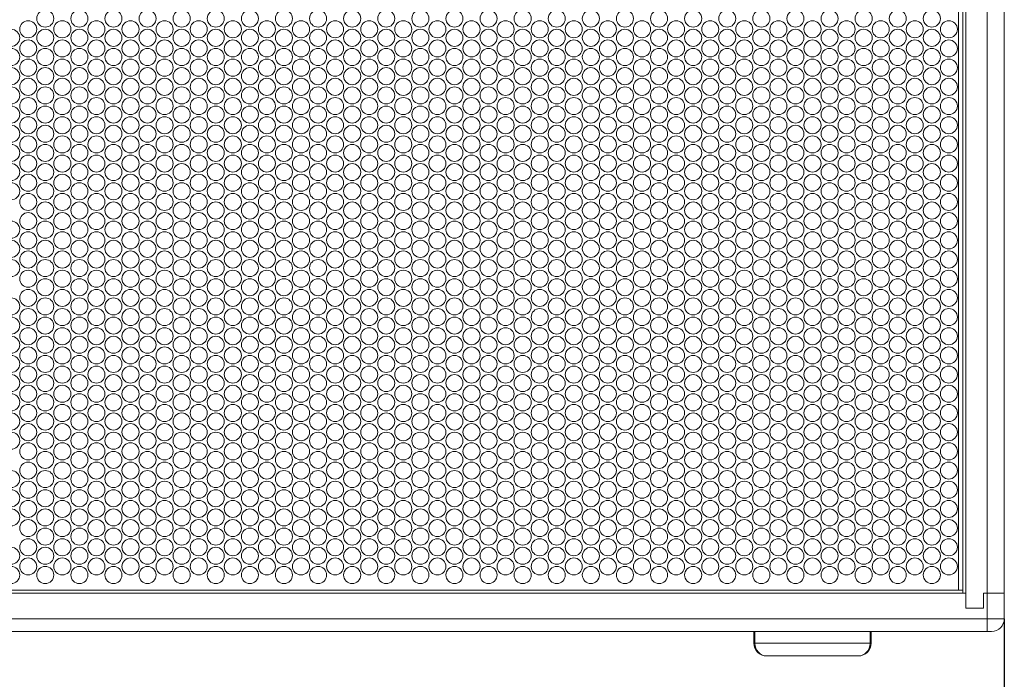
# Model space of a CAD drawing. Units: millimetres. Extents: x 88 to 3492, y 62 to 2418.
# Drawn here: x 747 to 1209, y 536 to 845 of the extents above; entities that cross this region are included whole.
import ezdxf

# ---------------------------------------------------------------- set-up
doc = ezdxf.new("R2010")
doc.units = ezdxf.units.MM
doc.header["$LTSCALE"] = 12
doc.layers.add('MEDIÇÕES', color=7, linetype='Continuous')
doc.styles.add('SLDTEXTSTYLE1', font='TXT', dxfattribs={"width": 0.75})
doc.dimstyles.new('SLDDIMSTYLE0', dxfattribs={"dimtxt": 42, "dimasz": 39.624, "dimexe": 0, "dimexo": 0.0625, "dimgap": 10.5, "dimtad": 1, "dimrnd": 1e-09, "dimzin": 12, "dimdsep": 46, "dimtxsty": 'SLDTEXTSTYLE1', "dimsah": 1, "dimcen": 0.09, "dimadec": 0, "dimazin": 3, "dimtfac": 1, "dimtofl": 0, "dimtmove": 0, "dimatfit": 3, "dimfxl": 1, "dimfrac": 2, "dimtolj": 1, "dimtzin": 12, "dimarcsym": 0})

# ---------------------------------------------------------------- blocks, each defined once
blk = doc.blocks.new('_D')
at = {"layer": 'MEDIÇÕES'}
for p, q in [((412.58, 564.17), (412.58, 399.9)), ((1208.58, 564.17), (1208.58, 399.9)), ((412.58, 411.9), (1208.58, 411.9))]:
    blk.add_line(p, q, dxfattribs=at)
for points in [[(412.58, 411.9), (452.21, 405.81), (452.21, 418)], [(1208.58, 411.9), (1168.96, 418), (1168.96, 405.81)]]:
    blk.add_solid(points, dxfattribs=at)
at = {"layer": 'MEDIÇÕES', "insert": (746.97, 466.04, -0.41), "char_height": 42, "attachment_point": 1, "style": 'SLDTEXTSTYLE1'}
blk.add_mtext('796', dxfattribs=at)

msp = doc.modelspace()

# ---------------------------------------------------------------- linework, layer by layer
at = {"color": 7, "linetype": 'Continuous', "lineweight": 15}
for p, q in [((1190.582, 1145.171), (1190.582, 569.171)), ((1187.132, 577.621), (1187.132, 1136.721)), ((1189.082, 1136.721), (1189.082, 577.621)), ((1200.582, 576.171), (1200.582, 1138.171)), ((1208.582, 576.171), (1208.582, 1138.171)), ((1187.132, 577.621), (434.032, 577.621)), ((1189.082, 577.621), (1187.132, 577.621)), ((1189.082, 577.621), (1189.082, 576.171)), ((430.582, 576.171), (1190.582, 576.171)), ((1190.582, 569.171), (1190.582, 576.171)), ((1198.782, 576.171), (1200.582, 576.171)), ((1198.782, 569.171), (1198.782, 576.171)), ((1200.582, 576.171), (1208.582, 576.171)), ((1200.582, 564.171), (1200.582, 576.171)), ((1208.582, 576.171), (1208.582, 564.171)), ((1190.582, 569.171), (1198.782, 569.171)), ((420.582, 564.171), (1200.582, 564.171)), ((1200.582, 558.171), (1200.582, 564.171)), ((1208.582, 564.171), (1200.582, 564.171)), ((1200.582, 558.171), (420.582, 558.171)), ((1091.082, 552.671), (1091.082, 558.171)), ((1146.082, 552.671), (1146.082, 558.171)), ((1200.582, 558.171), (1202.582, 558.171)), ((1091.082, 552.671), (1091.577, 552.671)), ((1091.577, 552.671), (1145.586, 552.671)), ((1145.586, 552.671), (1146.082, 552.671)), ((1140.082, 546.671), (1097.082, 546.671))]:
    msp.add_line(p, q, dxfattribs=at)
at = {"color": 8, "linetype": 'Continuous', "lineweight": 15}
for p, q in [((1091.577, 552.671), (1091.577, 558.171)), ((1145.586, 552.671), (1145.586, 558.171))]:
    msp.add_line(p, q, dxfattribs=at)
at = {"color": 7, "linetype": 'Continuous', "lineweight": 15}
for centre in [(758.582, 845.671), (774.582, 845.671), (790.582, 845.671), (806.582, 845.671), (822.582, 845.671), (838.582, 845.671), (854.582, 845.671), (870.582, 845.671), (886.582, 845.671), (902.582, 845.671), (918.582, 845.671), (934.582, 845.671), (950.582, 845.671), (966.582, 845.671), (982.582, 845.671), (998.582, 845.671), (1014.582, 845.671), (1030.582, 845.671), (1046.582, 845.671), (1062.582, 845.671), (1078.582, 845.671), (1094.582, 845.671), (1110.582, 845.671), (1126.582, 845.671), (1142.582, 845.671), (1158.582, 845.671), (1174.582, 845.671), (750.582, 840.671), (766.582, 840.671), (782.582, 840.671), (798.582, 840.671), (814.582, 840.671), (830.582, 840.671), (846.582, 840.671), (862.582, 840.671), (878.582, 840.671), (894.582, 840.671), (910.582, 840.671), (926.582, 840.671), (942.582, 840.671), (958.582, 840.671), (974.582, 840.671), (990.582, 840.671), (1006.582, 840.671), (1022.582, 840.671), (1038.582, 840.671), (1054.582, 840.671), (1070.582, 840.671), (1086.582, 840.671), (1102.582, 840.671), (1118.582, 840.671), (1134.582, 840.671), (1150.582, 840.671), (1166.582, 840.671), (1182.582, 840.671), (742.582, 836.671), (758.582, 836.671), (774.582, 836.671), (790.582, 836.671), (806.582, 836.671), (822.582, 836.671), (838.582, 836.671), (854.582, 836.671), (870.582, 836.671), (886.582, 836.671), (902.582, 836.671), (918.582, 836.671), (934.582, 836.671), (950.582, 836.671), (966.582, 836.671), (982.582, 836.671), (998.582, 836.671), (1014.582, 836.671), (1030.582, 836.671), (1046.582, 836.671), (1062.582, 836.671), (1078.582, 836.671), (1094.582, 836.671), (1110.582, 836.671), (1126.582, 836.671), (1142.582, 836.671), (1158.582, 836.671), (1174.582, 836.671), (742.582, 827.671), (750.582, 831.671), (758.582, 827.671), (766.582, 831.671), (774.582, 827.671), (782.582, 831.671), (790.582, 827.671), (798.582, 831.671), (806.582, 827.671), (814.582, 831.671), (822.582, 827.671), (830.582, 831.671), (838.582, 827.671), (846.582, 831.671), (854.582, 827.671), (862.582, 831.671), (870.582, 827.671), (878.582, 831.671), (886.582, 827.671), (894.582, 831.671), (902.582, 827.671), (910.582, 831.671), (918.582, 827.671), (926.582, 831.671), (934.582, 827.671), (942.582, 831.671), (950.582, 827.671), (958.582, 831.671), (966.582, 827.671), (974.582, 831.671), (982.582, 827.671), (990.582, 831.671), (998.582, 827.671), (1006.582, 831.671), (1014.582, 827.671), (1022.582, 831.671), (1030.582, 827.671), (1038.582, 831.671), (1046.582, 827.671), (1054.582, 831.671), (1062.582, 827.671), (1070.582, 831.671), (1078.582, 827.671), (1086.582, 831.671), (1094.582, 827.671), (1102.582, 831.671), (1110.582, 827.671), (1118.582, 831.671), (1126.582, 827.671), (1134.582, 831.671), (1142.582, 827.671), (1150.582, 831.671), (1158.582, 827.671), (1166.582, 831.671), (1174.582, 827.671), (1182.582, 831.671), (742.582, 818.671), (750.582, 822.671), (758.582, 818.671), (766.582, 822.671), (774.582, 818.671), (782.582, 822.671), (790.582, 818.671), (798.582, 822.671), (806.582, 818.671), (814.582, 822.671), (822.582, 818.671), (830.582, 822.671), (838.582, 818.671), (846.582, 822.671), (854.582, 818.671), (862.582, 822.671), (870.582, 818.671), (878.582, 822.671), (886.582, 818.671), (894.582, 822.671), (902.582, 818.671), (910.582, 822.671), (918.582, 818.671), (926.582, 822.671), (934.582, 818.671), (942.582, 822.671), (950.582, 818.671), (958.582, 822.671), (966.582, 818.671), (974.582, 822.671), (982.582, 818.671), (990.582, 822.671), (998.582, 818.671), (1006.582, 822.671), (1014.582, 818.671), (1022.582, 822.671), (1030.582, 818.671), (1038.582, 822.671), (1046.582, 818.671), (1054.582, 822.671), (1062.582, 818.671), (1070.582, 822.671), (1078.582, 818.671), (1086.582, 822.671), (1094.582, 818.671), (1102.582, 822.671), (1110.582, 818.671), (1118.582, 822.671), (1126.582, 818.671), (1134.582, 822.671), (1142.582, 818.671), (1150.582, 822.671), (1158.582, 818.671), (1166.582, 822.671), (1174.582, 818.671), (1182.582, 822.671), (742.582, 809.671), (750.582, 813.671), (758.582, 809.671), (766.582, 813.671), (774.582, 809.671), (782.582, 813.671), (790.582, 809.671), (798.582, 813.671), (806.582, 809.671), (814.582, 813.671), (822.582, 809.671), (830.582, 813.671), (838.582, 809.671), (846.582, 813.671), (854.582, 809.671), (862.582, 813.671), (870.582, 809.671), (878.582, 813.671), (886.582, 809.671), (894.582, 813.671), (902.582, 809.671), (910.582, 813.671), (918.582, 809.671), (926.582, 813.671), (934.582, 809.671), (942.582, 813.671), (950.582, 809.671), (958.582, 813.671), (966.582, 809.671), (974.582, 813.671), (982.582, 809.671), (990.582, 813.671), (998.582, 809.671), (1006.582, 813.671), (1014.582, 809.671), (1022.582, 813.671), (1030.582, 809.671), (1038.582, 813.671), (1046.582, 809.671), (1054.582, 813.671), (1062.582, 809.671), (1070.582, 813.671), (1078.582, 809.671), (1086.582, 813.671), (1094.582, 809.671), (1102.582, 813.671), (1110.582, 809.671), (1118.582, 813.671), (1126.582, 809.671), (1134.582, 813.671), (1142.582, 809.671), (1150.582, 813.671), (1158.582, 809.671), (1166.582, 813.671), (1174.582, 809.671), (1182.582, 813.671), (750.582, 804.671), (766.582, 804.671), (782.582, 804.671), (798.582, 804.671), (814.582, 804.671), (830.582, 804.671), (846.582, 804.671), (862.582, 804.671), (878.582, 804.671), (894.582, 804.671), (910.582, 804.671), (926.582, 804.671), (942.582, 804.671), (958.582, 804.671), (974.582, 804.671), (990.582, 804.671), (1006.582, 804.671), (1022.582, 804.671), (1038.582, 804.671), (1054.582, 804.671), (1070.582, 804.671), (1086.582, 804.671), (1102.582, 804.671), (1118.582, 804.671), (1134.582, 804.671), (1150.582, 804.671), (1166.582, 804.671), (1182.582, 804.671), (742.582, 800.671), (758.582, 800.671), (774.582, 800.671), (790.582, 800.671), (806.582, 800.671), (822.582, 800.671), (838.582, 800.671), (854.582, 800.671), (870.582, 800.671), (886.582, 800.671), (902.582, 800.671), (918.582, 800.671), (934.582, 800.671), (950.582, 800.671), (966.582, 800.671), (982.582, 800.671), (998.582, 800.671), (1014.582, 800.671), (1030.582, 800.671), (1046.582, 800.671), (1062.582, 800.671), (1078.582, 800.671), (1094.582, 800.671), (1110.582, 800.671), (1126.582, 800.671), (1142.582, 800.671), (1158.582, 800.671), (1174.582, 800.671), (750.582, 795.671), (766.582, 795.671), (782.582, 795.671), (798.582, 795.671), (814.582, 795.671), (830.582, 795.671), (846.582, 795.671), (862.582, 795.671), (878.582, 795.671), (894.582, 795.671), (910.582, 795.671), (926.582, 795.671), (942.582, 795.671), (958.582, 795.671), (974.582, 795.671), (990.582, 795.671), (1006.582, 795.671), (1022.582, 795.671), (1038.582, 795.671), (1054.582, 795.671), (1070.582, 795.671), (1086.582, 795.671), (1102.582, 795.671), (1118.582, 795.671), (1134.582, 795.671), (1150.582, 795.671), (1166.582, 795.671), (1182.582, 795.671), (742.582, 791.671), (758.582, 791.671), (774.582, 791.671), (790.582, 791.671), (806.582, 791.671), (822.582, 791.671), (838.582, 791.671), (854.582, 791.671), (870.582, 791.671), (886.582, 791.671), (902.582, 791.671), (918.582, 791.671), (934.582, 791.671), (950.582, 791.671), (966.582, 791.671), (982.582, 791.671), (998.582, 791.671), (1014.582, 791.671), (1030.582, 791.671), (1046.582, 791.671), (1062.582, 791.671), (1078.582, 791.671), (1094.582, 791.671), (1110.582, 791.671), (1126.582, 791.671), (1142.582, 791.671), (1158.582, 791.671), (1174.582, 791.671), (750.582, 786.671), (766.582, 786.671), (782.582, 786.671), (798.582, 786.671), (814.582, 786.671), (830.582, 786.671), (846.582, 786.671), (862.582, 786.671), (878.582, 786.671), (894.582, 786.671), (910.582, 786.671), (926.582, 786.671), (942.582, 786.671), (958.582, 786.671), (974.582, 786.671), (990.582, 786.671), (1006.582, 786.671), (1022.582, 786.671), (1038.582, 786.671), (1054.582, 786.671), (1070.582, 786.671), (1086.582, 786.671), (1102.582, 786.671), (1118.582, 786.671), (1134.582, 786.671), (1150.582, 786.671), (1166.582, 786.671), (1182.582, 786.671), (742.582, 782.671), (758.582, 782.671), (774.582, 782.671), (790.582, 782.671), (806.582, 782.671), (822.582, 782.671), (838.582, 782.671), (854.582, 782.671), (870.582, 782.671), (886.582, 782.671), (902.582, 782.671), (918.582, 782.671), (934.582, 782.671), (950.582, 782.671), (966.582, 782.671), (982.582, 782.671), (998.582, 782.671), (1014.582, 782.671), (1030.582, 782.671), (1046.582, 782.671), (1062.582, 782.671), (1078.582, 782.671), (1094.582, 782.671), (1110.582, 782.671), (1126.582, 782.671), (1142.582, 782.671), (1158.582, 782.671), (1174.582, 782.671), (750.582, 777.671), (766.582, 777.671), (782.582, 777.671), (798.582, 777.671), (814.582, 777.671), (830.582, 777.671), (846.582, 777.671), (862.582, 777.671), (878.582, 777.671), (894.582, 777.671), (910.582, 777.671), (926.582, 777.671), (942.582, 777.671), (958.582, 777.671), (974.582, 777.671), (990.582, 777.671), (1006.582, 777.671), (1022.582, 777.671), (1038.582, 777.671), (1054.582, 777.671), (1070.582, 777.671), (1086.582, 777.671), (1102.582, 777.671), (1118.582, 777.671), (1134.582, 777.671), (1150.582, 777.671), (1166.582, 777.671), (1182.582, 777.671), (742.582, 773.671), (758.582, 773.671), (774.582, 773.671), (790.582, 773.671), (806.582, 773.671), (822.582, 773.671), (838.582, 773.671), (854.582, 773.671), (870.582, 773.671), (886.582, 773.671), (902.582, 773.671), (918.582, 773.671), (934.582, 773.671), (950.582, 773.671), (966.582, 773.671), (982.582, 773.671), (998.582, 773.671), (1014.582, 773.671), (1030.582, 773.671), (1046.582, 773.671), (1062.582, 773.671), (1078.582, 773.671), (1094.582, 773.671), (1110.582, 773.671), (1126.582, 773.671), (1142.582, 773.671), (1158.582, 773.671), (1174.582, 773.671), (750.582, 768.671), (766.582, 768.671), (782.582, 768.671), (798.582, 768.671), (814.582, 768.671), (830.582, 768.671), (846.582, 768.671), (862.582, 768.671), (878.582, 768.671), (894.582, 768.671), (910.582, 768.671), (926.582, 768.671), (942.582, 768.671), (958.582, 768.671), (974.582, 768.671), (990.582, 768.671), (1006.582, 768.671), (1022.582, 768.671), (1038.582, 768.671), (1054.582, 768.671), (1070.582, 768.671), (1086.582, 768.671), (1102.582, 768.671), (1118.582, 768.671), (1134.582, 768.671), (1150.582, 768.671), (1166.582, 768.671), (1182.582, 768.671), (742.582, 764.671), (758.582, 764.671), (774.582, 764.671), (790.582, 764.671), (806.582, 764.671), (822.582, 764.671), (838.582, 764.671), (854.582, 764.671), (870.582, 764.671), (886.582, 764.671), (902.582, 764.671), (918.582, 764.671), (934.582, 764.671), (950.582, 764.671), (966.582, 764.671), (982.582, 764.671), (998.582, 764.671), (1014.582, 764.671), (1030.582, 764.671), (1046.582, 764.671), (1062.582, 764.671), (1078.582, 764.671), (1094.582, 764.671), (1110.582, 764.671), (1126.582, 764.671), (1142.582, 764.671), (1158.582, 764.671), (1174.582, 764.671), (750.582, 759.671), (766.582, 759.671), (782.582, 759.671), (798.582, 759.671), (814.582, 759.671), (830.582, 759.671), (846.582, 759.671), (862.582, 759.671), (878.582, 759.671), (894.582, 759.671), (910.582, 759.671), (926.582, 759.671), (942.582, 759.671), (958.582, 759.671), (974.582, 759.671), (990.582, 759.671), (1006.582, 759.671), (1022.582, 759.671), (1038.582, 759.671), (1054.582, 759.671), (1070.582, 759.671), (1086.582, 759.671), (1102.582, 759.671), (1118.582, 759.671), (1134.582, 759.671), (1150.582, 759.671), (1166.582, 759.671), (1182.582, 759.671), (758.582, 755.671), (774.582, 755.671), (790.582, 755.671), (806.582, 755.671), (822.582, 755.671), (838.582, 755.671), (854.582, 755.671), (870.582, 755.671), (886.582, 755.671), (902.582, 755.671), (918.582, 755.671), (934.582, 755.671), (950.582, 755.671), (966.582, 755.671), (982.582, 755.671), (998.582, 755.671), (1014.582, 755.671), (1030.582, 755.671), (1046.582, 755.671), (1062.582, 755.671), (1078.582, 755.671), (1094.582, 755.671), (1110.582, 755.671), (1126.582, 755.671), (1142.582, 755.671), (1158.582, 755.671), (1174.582, 755.671), (750.582, 750.671), (766.582, 750.671), (782.582, 750.671), (798.582, 750.671), (814.582, 750.671), (830.582, 750.671), (846.582, 750.671), (862.582, 750.671), (878.582, 750.671), (894.582, 750.671), (910.582, 750.671), (926.582, 750.671), (942.582, 750.671), (958.582, 750.671), (974.582, 750.671), (990.582, 750.671), (1006.582, 750.671), (1022.582, 750.671), (1038.582, 750.671), (1054.582, 750.671), (1070.582, 750.671), (1086.582, 750.671), (1102.582, 750.671), (1118.582, 750.671), (1134.582, 750.671), (1150.582, 750.671), (1166.582, 750.671), (1182.582, 750.671), (742.582, 746.671), (758.582, 746.671), (774.582, 746.671), (790.582, 746.671), (806.582, 746.671), (822.582, 746.671), (838.582, 746.671), (854.582, 746.671), (870.582, 746.671), (886.582, 746.671), (902.582, 746.671), (918.582, 746.671), (934.582, 746.671), (950.582, 746.671), (966.582, 746.671), (982.582, 746.671), (998.582, 746.671), (1014.582, 746.671), (1030.582, 746.671), (1046.582, 746.671), (1062.582, 746.671), (1078.582, 746.671), (1094.582, 746.671), (1110.582, 746.671), (1126.582, 746.671), (1142.582, 746.671), (1158.582, 746.671), (1174.582, 746.671), (750.582, 741.671), (766.582, 741.671), (782.582, 741.671), (798.582, 741.671), (814.582, 741.671), (830.582, 741.671), (846.582, 741.671), (862.582, 741.671), (878.582, 741.671), (894.582, 741.671), (910.582, 741.671), (926.582, 741.671), (942.582, 741.671), (958.582, 741.671), (974.582, 741.671), (990.582, 741.671), (1006.582, 741.671), (1022.582, 741.671), (1038.582, 741.671), (1054.582, 741.671), (1070.582, 741.671), (1086.582, 741.671), (1102.582, 741.671), (1118.582, 741.671), (1134.582, 741.671), (1150.582, 741.671), (1166.582, 741.671), (1182.582, 741.671), (742.582, 737.671), (758.582, 737.671), (774.582, 737.671), (790.582, 737.671), (806.582, 737.671), (822.582, 737.671), (838.582, 737.671), (854.582, 737.671), (870.582, 737.671), (886.582, 737.671), (902.582, 737.671), (918.582, 737.671), (934.582, 737.671), (950.582, 737.671), (966.582, 737.671), (982.582, 737.671), (998.582, 737.671), (1014.582, 737.671), (1030.582, 737.671), (1046.582, 737.671), (1062.582, 737.671), (1078.582, 737.671), (1094.582, 737.671), (1110.582, 737.671), (1126.582, 737.671), (1142.582, 737.671), (1158.582, 737.671), (1174.582, 737.671), (750.582, 732.671), (766.582, 732.671), (782.582, 732.671), (798.582, 732.671), (814.582, 732.671), (830.582, 732.671), (846.582, 732.671), (862.582, 732.671), (878.582, 732.671), (894.582, 732.671), (910.582, 732.671), (926.582, 732.671), (942.582, 732.671), (958.582, 732.671), (974.582, 732.671), (990.582, 732.671), (1006.582, 732.671), (1022.582, 732.671), (1038.582, 732.671), (1054.582, 732.671), (1070.582, 732.671), (1086.582, 732.671), (1102.582, 732.671), (1118.582, 732.671), (1134.582, 732.671), (1150.582, 732.671), (1166.582, 732.671), (1182.582, 732.671), (742.582, 728.671), (758.582, 728.671), (774.582, 728.671), (790.582, 728.671), (806.582, 728.671), (822.582, 728.671), (838.582, 728.671), (854.582, 728.671), (870.582, 728.671), (886.582, 728.671), (902.582, 728.671), (918.582, 728.671), (934.582, 728.671), (950.582, 728.671), (966.582, 728.671), (982.582, 728.671), (998.582, 728.671), (1014.582, 728.671), (1030.582, 728.671), (1046.582, 728.671), (1062.582, 728.671), (1078.582, 728.671), (1094.582, 728.671), (1110.582, 728.671), (1126.582, 728.671), (1142.582, 728.671), (1158.582, 728.671), (1174.582, 728.671), (750.582, 723.671), (766.582, 723.671), (782.582, 723.671), (798.582, 723.671), (814.582, 723.671), (830.582, 723.671), (846.582, 723.671), (862.582, 723.671), (878.582, 723.671), (894.582, 723.671), (910.582, 723.671), (926.582, 723.671), (942.582, 723.671), (958.582, 723.671), (974.582, 723.671), (990.582, 723.671), (1006.582, 723.671), (1022.582, 723.671), (1038.582, 723.671), (1054.582, 723.671), (1070.582, 723.671), (1086.582, 723.671), (1102.582, 723.671), (1118.582, 723.671), (1134.582, 723.671), (1150.582, 723.671), (1166.582, 723.671), (1182.582, 723.671), (758.582, 719.671), (774.582, 719.671), (790.582, 719.671), (806.582, 719.671), (822.582, 719.671), (838.582, 719.671), (854.582, 719.671), (870.582, 719.671), (886.582, 719.671), (902.582, 719.671), (918.582, 719.671), (934.582, 719.671), (950.582, 719.671), (966.582, 719.671), (982.582, 719.671), (998.582, 719.671), (1014.582, 719.671), (1030.582, 719.671), (1046.582, 719.671), (1062.582, 719.671), (1078.582, 719.671), (1094.582, 719.671), (1110.582, 719.671), (1126.582, 719.671), (1142.582, 719.671), (1158.582, 719.671), (1174.582, 719.671), (750.582, 714.671), (766.582, 714.671), (782.582, 714.671), (798.582, 714.671), (814.582, 714.671), (830.582, 714.671), (846.582, 714.671), (862.582, 714.671), (878.582, 714.671), (894.582, 714.671), (910.582, 714.671), (926.582, 714.671), (942.582, 714.671), (958.582, 714.671), (974.582, 714.671), (990.582, 714.671), (1006.582, 714.671), (1022.582, 714.671), (1038.582, 714.671), (1054.582, 714.671), (1070.582, 714.671), (1086.582, 714.671), (1102.582, 714.671), (1118.582, 714.671), (1134.582, 714.671), (1150.582, 714.671), (1166.582, 714.671), (1182.582, 714.671), (742.582, 710.671), (758.582, 710.671), (774.582, 710.671), (790.582, 710.671), (806.582, 710.671), (822.582, 710.671), (838.582, 710.671), (854.582, 710.671), (870.582, 710.671), (886.582, 710.671), (902.582, 710.671), (918.582, 710.671), (934.582, 710.671), (950.582, 710.671), (966.582, 710.671), (982.582, 710.671), (998.582, 710.671), (1014.582, 710.671), (1030.582, 710.671), (1046.582, 710.671), (1062.582, 710.671), (1078.582, 710.671), (1094.582, 710.671), (1110.582, 710.671), (1126.582, 710.671), (1142.582, 710.671), (1158.582, 710.671), (1174.582, 710.671), (750.582, 705.671), (766.582, 705.671), (782.582, 705.671), (798.582, 705.671), (814.582, 705.671), (830.582, 705.671), (846.582, 705.671), (862.582, 705.671), (878.582, 705.671), (894.582, 705.671), (910.582, 705.671), (926.582, 705.671), (942.582, 705.671), (958.582, 705.671), (974.582, 705.671), (990.582, 705.671), (1006.582, 705.671), (1022.582, 705.671), (1038.582, 705.671), (1054.582, 705.671), (1070.582, 705.671), (1086.582, 705.671), (1102.582, 705.671), (1118.582, 705.671), (1134.582, 705.671), (1150.582, 705.671), (1166.582, 705.671), (1182.582, 705.671), (742.582, 701.671), (758.582, 701.671), (774.582, 701.671), (790.582, 701.671), (806.582, 701.671), (822.582, 701.671), (838.582, 701.671), (854.582, 701.671), (870.582, 701.671), (886.582, 701.671), (902.582, 701.671), (918.582, 701.671), (934.582, 701.671), (950.582, 701.671), (966.582, 701.671), (982.582, 701.671), (998.582, 701.671), (1014.582, 701.671), (1030.582, 701.671), (1046.582, 701.671), (1062.582, 701.671), (1078.582, 701.671), (1094.582, 701.671), (1110.582, 701.671), (1126.582, 701.671), (1142.582, 701.671), (1158.582, 701.671), (1174.582, 701.671), (750.582, 696.671), (766.582, 696.671), (782.582, 696.671), (798.582, 696.671), (814.582, 696.671), (830.582, 696.671), (846.582, 696.671), (862.582, 696.671), (878.582, 696.671), (894.582, 696.671), (910.582, 696.671), (926.582, 696.671), (942.582, 696.671), (958.582, 696.671), (974.582, 696.671), (990.582, 696.671), (1006.582, 696.671), (1022.582, 696.671), (1038.582, 696.671), (1054.582, 696.671), (1070.582, 696.671), (1086.582, 696.671), (1102.582, 696.671), (1118.582, 696.671), (1134.582, 696.671), (1150.582, 696.671), (1166.582, 696.671), (1182.582, 696.671), (742.582, 692.671), (758.582, 692.671), (774.582, 692.671), (790.582, 692.671), (806.582, 692.671), (822.582, 692.671), (838.582, 692.671), (854.582, 692.671), (870.582, 692.671), (886.582, 692.671), (902.582, 692.671), (918.582, 692.671), (934.582, 692.671), (950.582, 692.671), (966.582, 692.671), (982.582, 692.671), (998.582, 692.671), (1014.582, 692.671), (1030.582, 692.671), (1046.582, 692.671), (1062.582, 692.671), (1078.582, 692.671), (1094.582, 692.671), (1110.582, 692.671), (1126.582, 692.671), (1142.582, 692.671), (1158.582, 692.671), (1174.582, 692.671), (750.582, 687.671), (766.582, 687.671), (782.582, 687.671), (798.582, 687.671), (814.582, 687.671), (830.582, 687.671), (846.582, 687.671), (862.582, 687.671), (878.582, 687.671), (894.582, 687.671), (910.582, 687.671), (926.582, 687.671), (942.582, 687.671), (958.582, 687.671), (974.582, 687.671), (990.582, 687.671), (1006.582, 687.671), (1022.582, 687.671), (1038.582, 687.671), (1054.582, 687.671), (1070.582, 687.671), (1086.582, 687.671), (1102.582, 687.671), (1118.582, 687.671), (1134.582, 687.671), (1150.582, 687.671), (1166.582, 687.671), (1182.582, 687.671), (742.582, 683.671), (758.582, 683.671), (774.582, 683.671), (790.582, 683.671), (806.582, 683.671), (822.582, 683.671), (838.582, 683.671), (854.582, 683.671), (870.582, 683.671), (886.582, 683.671), (902.582, 683.671), (918.582, 683.671), (934.582, 683.671), (950.582, 683.671), (966.582, 683.671), (982.582, 683.671), (998.582, 683.671), (1014.582, 683.671), (1030.582, 683.671), (1046.582, 683.671), (1062.582, 683.671), (1078.582, 683.671), (1094.582, 683.671), (1110.582, 683.671), (1126.582, 683.671), (1142.582, 683.671), (1158.582, 683.671), (1174.582, 683.671), (750.582, 678.671), (766.582, 678.671), (782.582, 678.671), (798.582, 678.671), (814.582, 678.671), (830.582, 678.671), (846.582, 678.671), (862.582, 678.671), (878.582, 678.671), (894.582, 678.671), (910.582, 678.671), (926.582, 678.671), (942.582, 678.671), (958.582, 678.671), (974.582, 678.671), (990.582, 678.671), (1006.582, 678.671), (1022.582, 678.671), (1038.582, 678.671), (1054.582, 678.671), (1070.582, 678.671), (1086.582, 678.671), (1102.582, 678.671), (1118.582, 678.671), (1134.582, 678.671), (1150.582, 678.671), (1166.582, 678.671), (1182.582, 678.671), (742.582, 674.671), (758.582, 674.671), (774.582, 674.671), (790.582, 674.671), (806.582, 674.671), (822.582, 674.671), (838.582, 674.671), (854.582, 674.671), (870.582, 674.671), (886.582, 674.671), (902.582, 674.671), (918.582, 674.671), (934.582, 674.671), (950.582, 674.671), (966.582, 674.671), (982.582, 674.671), (998.582, 674.671), (1014.582, 674.671), (1030.582, 674.671), (1046.582, 674.671), (1062.582, 674.671), (1078.582, 674.671), (1094.582, 674.671), (1110.582, 674.671), (1126.582, 674.671), (1142.582, 674.671), (1158.582, 674.671), (1174.582, 674.671), (750.582, 669.671), (766.582, 669.671), (782.582, 669.671), (798.582, 669.671), (814.582, 669.671), (830.582, 669.671), (846.582, 669.671), (862.582, 669.671), (878.582, 669.671), (894.582, 669.671), (910.582, 669.671), (926.582, 669.671), (942.582, 669.671), (958.582, 669.671), (974.582, 669.671), (990.582, 669.671), (1006.582, 669.671), (1022.582, 669.671), (1038.582, 669.671), (1054.582, 669.671), (1070.582, 669.671), (1086.582, 669.671), (1102.582, 669.671), (1118.582, 669.671), (1134.582, 669.671), (1150.582, 669.671), (1166.582, 669.671), (1182.582, 669.671), (742.582, 665.671), (758.582, 665.671), (774.582, 665.671), (790.582, 665.671), (806.582, 665.671), (822.582, 665.671), (838.582, 665.671), (854.582, 665.671), (870.582, 665.671), (886.582, 665.671), (902.582, 665.671), (918.582, 665.671), (934.582, 665.671), (950.582, 665.671), (966.582, 665.671), (982.582, 665.671), (998.582, 665.671), (1014.582, 665.671), (1030.582, 665.671), (1046.582, 665.671), (1062.582, 665.671), (1078.582, 665.671), (1094.582, 665.671), (1110.582, 665.671), (1126.582, 665.671), (1142.582, 665.671), (1158.582, 665.671), (1174.582, 665.671), (742.582, 656.671), (750.582, 660.671), (758.582, 656.671), (766.582, 660.671), (774.582, 656.671), (782.582, 660.671), (790.582, 656.671), (798.582, 660.671), (806.582, 656.671), (814.582, 660.671), (822.582, 656.671), (830.582, 660.671), (838.582, 656.671), (846.582, 660.671), (854.582, 656.671), (862.582, 660.671), (870.582, 656.671), (878.582, 660.671), (886.582, 656.671), (894.582, 660.671), (902.582, 656.671), (910.582, 660.671), (918.582, 656.671), (926.582, 660.671), (934.582, 656.671), (942.582, 660.671), (950.582, 656.671), (958.582, 660.671), (966.582, 656.671), (974.582, 660.671), (982.582, 656.671), (990.582, 660.671), (998.582, 656.671), (1006.582, 660.671), (1014.582, 656.671), (1022.582, 660.671), (1030.582, 656.671), (1038.582, 660.671), (1046.582, 656.671), (1054.582, 660.671), (1062.582, 656.671), (1070.582, 660.671), (1078.582, 656.671), (1086.582, 660.671), (1094.582, 656.671), (1102.582, 660.671), (1110.582, 656.671), (1118.582, 660.671), (1126.582, 656.671), (1134.582, 660.671), (1142.582, 656.671), (1150.582, 660.671), (1158.582, 656.671), (1166.582, 660.671), (1174.582, 656.671), (1182.582, 660.671), (742.582, 647.671), (750.582, 651.671), (758.582, 647.671), (766.582, 651.671), (774.582, 647.671), (782.582, 651.671), (790.582, 647.671), (798.582, 651.671), (806.582, 647.671), (814.582, 651.671), (822.582, 647.671), (830.582, 651.671), (838.582, 647.671), (846.582, 651.671), (854.582, 647.671), (862.582, 651.671), (870.582, 647.671), (878.582, 651.671), (886.582, 647.671), (894.582, 651.671), (902.582, 647.671), (910.582, 651.671), (918.582, 647.671), (926.582, 651.671), (934.582, 647.671), (942.582, 651.671), (950.582, 647.671), (958.582, 651.671), (966.582, 647.671), (974.582, 651.671), (982.582, 647.671), (990.582, 651.671), (998.582, 647.671), (1006.582, 651.671), (1014.582, 647.671), (1022.582, 651.671), (1030.582, 647.671), (1038.582, 651.671), (1046.582, 647.671), (1054.582, 651.671), (1062.582, 647.671), (1070.582, 651.671), (1078.582, 647.671), (1086.582, 651.671), (1094.582, 647.671), (1102.582, 651.671), (1110.582, 647.671), (1118.582, 651.671), (1126.582, 647.671), (1134.582, 651.671), (1142.582, 647.671), (1150.582, 651.671), (1158.582, 647.671), (1166.582, 651.671), (1174.582, 647.671), (1182.582, 651.671), (750.582, 642.671), (758.582, 638.671), (766.582, 642.671), (774.582, 638.671), (782.582, 642.671), (790.582, 638.671), (798.582, 642.671), (806.582, 638.671), (814.582, 642.671), (822.582, 638.671), (830.582, 642.671), (838.582, 638.671), (846.582, 642.671), (854.582, 638.671), (862.582, 642.671), (870.582, 638.671), (878.582, 642.671), (886.582, 638.671), (894.582, 642.671), (902.582, 638.671), (910.582, 642.671), (918.582, 638.671), (926.582, 642.671), (934.582, 638.671), (942.582, 642.671), (950.582, 638.671), (958.582, 642.671), (966.582, 638.671), (974.582, 642.671), (982.582, 638.671), (990.582, 642.671), (998.582, 638.671), (1006.582, 642.671), (1014.582, 638.671), (1022.582, 642.671), (1030.582, 638.671), (1038.582, 642.671), (1046.582, 638.671), (1054.582, 642.671), (1062.582, 638.671), (1070.582, 642.671), (1078.582, 638.671), (1086.582, 642.671), (1094.582, 638.671), (1102.582, 642.671), (1110.582, 638.671), (1118.582, 642.671), (1126.582, 638.671), (1134.582, 642.671), (1142.582, 638.671), (1150.582, 642.671), (1158.582, 638.671), (1166.582, 642.671), (1174.582, 638.671), (1182.582, 642.671), (750.582, 633.671), (766.582, 633.671), (782.582, 633.671), (798.582, 633.671), (814.582, 633.671), (830.582, 633.671), (846.582, 633.671), (862.582, 633.671), (878.582, 633.671), (894.582, 633.671), (910.582, 633.671), (926.582, 633.671), (942.582, 633.671), (958.582, 633.671), (974.582, 633.671), (990.582, 633.671), (1006.582, 633.671), (1022.582, 633.671), (1038.582, 633.671), (1054.582, 633.671), (1070.582, 633.671), (1086.582, 633.671), (1102.582, 633.671), (1118.582, 633.671), (1134.582, 633.671), (1150.582, 633.671), (1166.582, 633.671), (1182.582, 633.671), (742.582, 629.671), (758.582, 629.671), (774.582, 629.671), (790.582, 629.671), (806.582, 629.671), (822.582, 629.671), (838.582, 629.671), (854.582, 629.671), (870.582, 629.671), (886.582, 629.671), (902.582, 629.671), (918.582, 629.671), (934.582, 629.671), (950.582, 629.671), (966.582, 629.671), (982.582, 629.671), (998.582, 629.671), (1014.582, 629.671), (1030.582, 629.671), (1046.582, 629.671), (1062.582, 629.671), (1078.582, 629.671), (1094.582, 629.671), (1110.582, 629.671), (1126.582, 629.671), (1142.582, 629.671), (1158.582, 629.671), (1174.582, 629.671), (750.582, 624.671), (766.582, 624.671), (782.582, 624.671), (798.582, 624.671), (814.582, 624.671), (830.582, 624.671), (846.582, 624.671), (862.582, 624.671), (878.582, 624.671), (894.582, 624.671), (910.582, 624.671), (926.582, 624.671), (942.582, 624.671), (958.582, 624.671), (974.582, 624.671), (990.582, 624.671), (1006.582, 624.671), (1022.582, 624.671), (1038.582, 624.671), (1054.582, 624.671), (1070.582, 624.671), (1086.582, 624.671), (1102.582, 624.671), (1118.582, 624.671), (1134.582, 624.671), (1150.582, 624.671), (1166.582, 624.671), (1182.582, 624.671), (742.582, 620.671), (758.582, 620.671), (774.582, 620.671), (790.582, 620.671), (806.582, 620.671), (822.582, 620.671), (838.582, 620.671), (854.582, 620.671), (870.582, 620.671), (886.582, 620.671), (902.582, 620.671), (918.582, 620.671), (934.582, 620.671), (950.582, 620.671), (966.582, 620.671), (982.582, 620.671), (998.582, 620.671), (1014.582, 620.671), (1030.582, 620.671), (1046.582, 620.671), (1062.582, 620.671), (1078.582, 620.671), (1094.582, 620.671), (1110.582, 620.671), (1126.582, 620.671), (1142.582, 620.671), (1158.582, 620.671), (1174.582, 620.671), (750.582, 615.671), (766.582, 615.671), (782.582, 615.671), (798.582, 615.671), (814.582, 615.671), (830.582, 615.671), (846.582, 615.671), (862.582, 615.671), (878.582, 615.671), (894.582, 615.671), (910.582, 615.671), (926.582, 615.671), (942.582, 615.671), (958.582, 615.671), (974.582, 615.671), (990.582, 615.671), (1006.582, 615.671), (1022.582, 615.671), (1038.582, 615.671), (1054.582, 615.671), (1070.582, 615.671), (1086.582, 615.671), (1102.582, 615.671), (1118.582, 615.671), (1134.582, 615.671), (1150.582, 615.671), (1166.582, 615.671), (1182.582, 615.671), (742.582, 611.671), (758.582, 611.671), (774.582, 611.671), (790.582, 611.671), (806.582, 611.671), (822.582, 611.671), (838.582, 611.671), (854.582, 611.671), (870.582, 611.671), (886.582, 611.671), (902.582, 611.671), (918.582, 611.671), (934.582, 611.671), (950.582, 611.671), (966.582, 611.671), (982.582, 611.671), (998.582, 611.671), (1014.582, 611.671), (1030.582, 611.671), (1046.582, 611.671), (1062.582, 611.671), (1078.582, 611.671), (1094.582, 611.671), (1110.582, 611.671), (1126.582, 611.671), (1142.582, 611.671), (1158.582, 611.671), (1174.582, 611.671), (750.582, 606.671), (766.582, 606.671), (782.582, 606.671), (798.582, 606.671), (814.582, 606.671), (830.582, 606.671), (846.582, 606.671), (862.582, 606.671), (878.582, 606.671), (894.582, 606.671), (910.582, 606.671), (926.582, 606.671), (942.582, 606.671), (958.582, 606.671), (974.582, 606.671), (990.582, 606.671), (1006.582, 606.671), (1022.582, 606.671), (1038.582, 606.671), (1054.582, 606.671), (1070.582, 606.671), (1086.582, 606.671), (1102.582, 606.671), (1118.582, 606.671), (1134.582, 606.671), (1150.582, 606.671), (1166.582, 606.671), (1182.582, 606.671), (758.582, 602.671), (774.582, 602.671), (790.582, 602.671), (806.582, 602.671), (822.582, 602.671), (838.582, 602.671), (854.582, 602.671), (870.582, 602.671), (886.582, 602.671), (902.582, 602.671), (918.582, 602.671), (934.582, 602.671), (950.582, 602.671), (966.582, 602.671), (982.582, 602.671), (998.582, 602.671), (1014.582, 602.671), (1030.582, 602.671), (1046.582, 602.671), (1062.582, 602.671), (1078.582, 602.671), (1094.582, 602.671), (1110.582, 602.671), (1126.582, 602.671), (1142.582, 602.671), (1158.582, 602.671), (1174.582, 602.671), (750.582, 597.671), (766.582, 597.671), (782.582, 597.671), (798.582, 597.671), (814.582, 597.671), (830.582, 597.671), (846.582, 597.671), (862.582, 597.671), (878.582, 597.671), (894.582, 597.671), (910.582, 597.671), (926.582, 597.671), (942.582, 597.671), (958.582, 597.671), (974.582, 597.671), (990.582, 597.671), (1006.582, 597.671), (1022.582, 597.671), (1038.582, 597.671), (1054.582, 597.671), (1070.582, 597.671), (1086.582, 597.671), (1102.582, 597.671), (1118.582, 597.671), (1134.582, 597.671), (1150.582, 597.671), (1166.582, 597.671), (1182.582, 597.671), (742.582, 593.671), (758.582, 593.671), (774.582, 593.671), (790.582, 593.671), (806.582, 593.671), (822.582, 593.671), (838.582, 593.671), (854.582, 593.671), (870.582, 593.671), (886.582, 593.671), (902.582, 593.671), (918.582, 593.671), (934.582, 593.671), (950.582, 593.671), (966.582, 593.671), (982.582, 593.671), (998.582, 593.671), (1014.582, 593.671), (1030.582, 593.671), (1046.582, 593.671), (1062.582, 593.671), (1078.582, 593.671), (1094.582, 593.671), (1110.582, 593.671), (1126.582, 593.671), (1142.582, 593.671), (1158.582, 593.671), (1174.582, 593.671), (750.582, 588.671), (766.582, 588.671), (782.582, 588.671), (798.582, 588.671), (814.582, 588.671), (830.582, 588.671), (846.582, 588.671), (862.582, 588.671), (878.582, 588.671), (894.582, 588.671), (910.582, 588.671), (926.582, 588.671), (942.582, 588.671), (958.582, 588.671), (974.582, 588.671), (990.582, 588.671), (1006.582, 588.671), (1022.582, 588.671), (1038.582, 588.671), (1054.582, 588.671), (1070.582, 588.671), (1086.582, 588.671), (1102.582, 588.671), (1118.582, 588.671), (1134.582, 588.671), (1150.582, 588.671), (1166.582, 588.671), (1182.582, 588.671), (742.582, 584.671), (758.582, 584.671), (774.582, 584.671), (790.582, 584.671), (806.582, 584.671), (822.582, 584.671), (838.582, 584.671), (854.582, 584.671), (870.582, 584.671), (886.582, 584.671), (902.582, 584.671), (918.582, 584.671), (934.582, 584.671), (950.582, 584.671), (966.582, 584.671), (982.582, 584.671), (998.582, 584.671), (1014.582, 584.671), (1030.582, 584.671), (1046.582, 584.671), (1062.582, 584.671), (1078.582, 584.671), (1094.582, 584.671), (1110.582, 584.671), (1126.582, 584.671), (1142.582, 584.671), (1158.582, 584.671), (1174.582, 584.671)]:
    msp.add_circle(centre, 4, dxfattribs=at)
for centre, start, end in [((1202.582, 564.171), 270, 0), ((1097.082, 552.671), 180, 270), ((1140.082, 552.671), 270, 0)]:
    msp.add_arc(centre, 6, start, end, dxfattribs=at)
for centre, start_param, end_param in [((1097.082, 552.671), 1.5707963, 3.1415927), ((1140.082, 552.671), 3.1415927, 4.712389)]:
    msp.add_ellipse(centre, major_axis=(0, 6), ratio=0.9174063, start_param=start_param, end_param=end_param, dxfattribs=at)

# ---------------------------------------------------------------- dimensions: what is measured, and where the dimension line sits
at = {"layer": 'MEDIÇÕES'}
dim = msp.add_linear_dim(base=(1208.582, 411.902), p1=(412.582, 576.171), p2=(1208.582, 576.171), dimstyle='SLDDIMSTYLE0', dxfattribs=at)
dim.commit()
dim.dimension.update_dxf_attribs({"geometry": '_D', "text_midpoint": (810.582, 411.902), "dimtype": 160})

doc.saveas('drawing.dxf')
